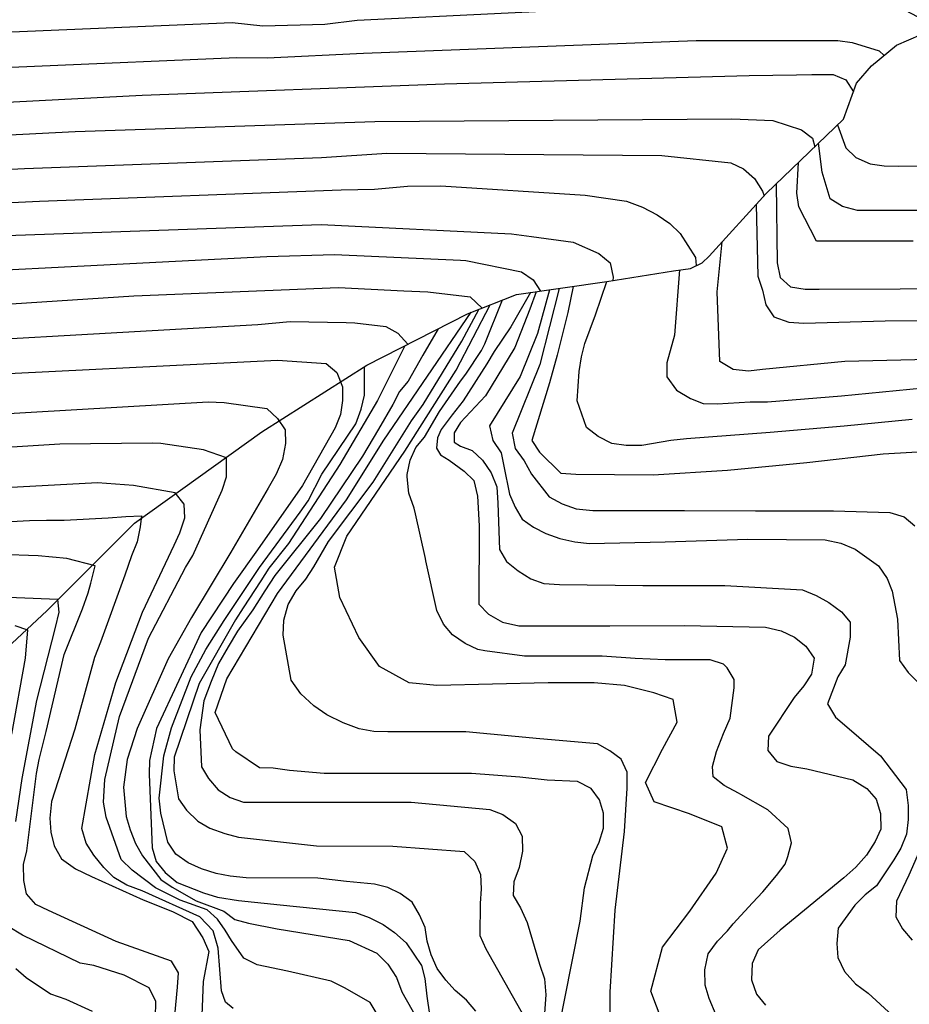
# Model space of a CAD drawing. Units: metres. Extents: x 586244 to 586594, y 4798540 to 4798790.
# Drawn here: x 586534 to 586547, y 4798629 to 4798644 of the extents above; entities that cross this region are included whole.
import ezdxf

# ---------------------------------------------------------------- set-up
doc = ezdxf.new("R2010")
doc.units = ezdxf.units.M
doc.layers.add('020104', color=34, linetype='Continuous')
doc.layers.add('020109', color=7, linetype='CABEZA_TALUD')
doc.layers.add('020105', color=24, linetype='Continuous', lineweight=30)
doc.linetypes.add('CABEZA_TALUD', pattern='A,0.1,[204,DONOSTI.shx,S=0.15,R=0,X=0,Y=0],0,0.2', length=0.3)

msp = doc.modelspace()

# ---------------------------------------------------------------- linework, layer by layer
at = {"layer": '020104', "flags": 128}
for points, elevation in [([(586508.465, 4798641.682), (586515.393, 4798642.119), (586516.452, 4798642.163), (586517.337, 4798642.253), (586522.014, 4798642.646), (586526.921, 4798643.076), (586531.346, 4798643.329), (586536.793, 4798643.557), (586537.242, 4798643.512), (586538.158, 4798643.535), (586538.63, 4798643.591), (586543.074, 4798643.808), (586546.193, 4798643.795), (586546.687, 4798643.744), (586546.885, 4798643.644), (586547.081, 4798643.448)], 22), ([(586508.03, 4798641.229), (586516.394, 4798641.629), (586517.364, 4798641.739), (586522.023, 4798642.116), (586526.483, 4798642.532), (586530.901, 4798642.789), (586536.86, 4798643.046), (586537.306, 4798643.04), (586538.727, 4798643.107), (586543.621, 4798643.294), (586545.649, 4798643.294), (586545.703, 4798643.294), (586545.917, 4798643.266), (586546.315, 4798643.144), (586546.386, 4798643.076)], 23), ([(586507.659, 4798640.742), (586516.337, 4798641.094), (586516.706, 4798641.094), (586516.784, 4798641.115), (586517.13, 4798641.139), (586522.591, 4798641.641), (586527.037, 4798642.053), (586535.471, 4798642.491), (586539.917, 4798642.658), (586544.401, 4798642.779), (586545.099, 4798642.788), (586545.323, 4798642.792), (586545.639, 4798642.792), (586545.825, 4798642.718), (586545.934, 4798642.541)], 24), ([(586545.701, 4798642.052), (586545.821, 4798641.716), (586545.971, 4798641.572), (586546.179, 4798641.48), (586546.387, 4798641.45), (586546.591, 4798641.448), (586547.779, 4798641.466)], 12), ([(586547.321, 4798640.792), (586546.199, 4798640.792), (586545.997, 4798640.796), (586545.773, 4798640.852), (586545.591, 4798640.964), (586545.475, 4798641.356), (586545.422, 4798641.784)], 13), ([(586505.776, 4798639.63), (586513.748, 4798640.062), (586516.235, 4798640.145), (586516.953, 4798640.184), (586517.267, 4798640.171), (586517.743, 4798640.198), (586519.913, 4798640.359), (586524.877, 4798640.85), (586529.325, 4798641.191), (586533.735, 4798641.41), (586538.11, 4798641.575), (586539.068, 4798641.639), (586543.114, 4798641.604), (586544.131, 4798641.494), (586544.317, 4798641.408), (586544.481, 4798641.266), (586544.599, 4798641.08), (586544.619, 4798641.008)], 26), ([(586546.813, 4798640.342), (586545.623, 4798640.342), (586545.393, 4798640.342), (586545.131, 4798640.846), (586545.103, 4798641.05), (586545.129, 4798641.502)], 14), ([(586507.584, 4798639.275), (586513.738, 4798639.584), (586516.184, 4798639.67), (586517.165, 4798639.678), (586520.149, 4798639.862), (586525.091, 4798640.363), (586529.539, 4798640.722), (586533.96, 4798640.931), (586538.395, 4798641.097), (586538.885, 4798641.106), (586539.374, 4798641.152), (586539.863, 4798641.156), (586541.989, 4798641.018), (586542.595, 4798640.932), (586542.829, 4798640.844), (586543.045, 4798640.732), (586543.231, 4798640.602), (586543.385, 4798640.458), (586543.613, 4798640.102), (586543.621, 4798639.983)], 27), ([(586544.504, 4798640.882), (586544.529, 4798639.828), (586544.597, 4798639.622), (586544.647, 4798639.406), (586544.765, 4798639.228), (586544.983, 4798639.154), (586545.203, 4798639.138), (586546.403, 4798639.17), (586547.429, 4798639.18)], 16), ([(586506.258, 4798638.7), (586511.532, 4798638.988), (586516.134, 4798639.196), (586517.172, 4798639.198), (586517.256, 4798639.198), (586517.293, 4798639.2), (586522.718, 4798639.608), (586523.869, 4798639.732), (586528.78, 4798640.184), (586533.181, 4798640.416), (586538.104, 4798640.586), (586540.901, 4798640.452), (586541.199, 4798640.41), (586541.811, 4798640.328), (586542.189, 4798640.164), (586542.353, 4798640.026), (586542.397, 4798639.814), (586542.396, 4798639.764)], 28), ([(586547.043, 4798638.602), (586545.807, 4798638.572), (586544.599, 4798638.456), (586544.391, 4798638.432), (586544.165, 4798638.456), (586543.971, 4798638.572), (586543.929, 4798639.596), (586544.005, 4798640.334)], 17), ([(586507.987, 4798638.33), (586509.454, 4798638.412), (586514.427, 4798638.649), (586516.081, 4798638.705), (586516.613, 4798638.698), (586517.426, 4798638.719), (586520.567, 4798638.892), (586525.941, 4798639.43), (586530.387, 4798639.763), (586537.305, 4798640.119), (586538.297, 4798640.147), (586540.155, 4798640.063), (586540.231, 4798640.06), (586541.049, 4798639.892), (586541.223, 4798639.772), (586541.332, 4798639.61)], 29), ([(586543.374, 4798639.919), (586543.303, 4798638.962), (586543.191, 4798638.554), (586543.191, 4798638.348), (586543.329, 4798638.152), (586543.535, 4798638.028), (586543.723, 4798637.954), (586543.931, 4798637.95), (586544.413, 4798637.982), (586544.669, 4798637.982), (586545.757, 4798638.066), (586546.965, 4798638.188)], 18), ([(586541.461, 4798639.628), (586541.285, 4798638.984), (586541.033, 4798638.352), (586540.581, 4798637.626), (586540.631, 4798637.412), (586540.753, 4798637.23), (586540.793, 4798637.032), (586540.873, 4798636.62), (586540.955, 4798636.43), (586541.059, 4798636.252), (586541.225, 4798636.136), (586541.411, 4798636.044), (586541.617, 4798635.97), (586541.837, 4798635.92), (586542.051, 4798635.898), (586543.165, 4798635.922), (586544.381, 4798635.96), (586545.521, 4798635.95), (586545.749, 4798635.9), (586545.961, 4798635.814), (586546.303, 4798635.566), (586546.429, 4798635.382), (586546.507, 4798635.194), (586546.583, 4798634.782), (586546.613, 4798634.174), (586546.741, 4798634), (586546.889, 4798633.852)], 22), ([(586541.607, 4798639.649), (586541.319, 4798638.53), (586540.911, 4798637.518), (586540.955, 4798637.296), (586541.089, 4798637.114), (586541.199, 4798636.916), (586541.459, 4798636.584), (586541.651, 4798636.478), (586541.855, 4798636.408), (586542.101, 4798636.384), (586542.307, 4798636.384), (586543.451, 4798636.384), (586544.493, 4798636.378), (586545.643, 4798636.378), (586546.471, 4798636.352), (586546.683, 4798636.288), (586546.839, 4798636.158)], 21), ([(586546.801, 4798637.72), (586545.797, 4798637.62), (586544.709, 4798637.528), (586543.479, 4798637.438), (586543.249, 4798637.41), (586542.821, 4798637.34), (586542.589, 4798637.336), (586542.379, 4798637.366), (586542.179, 4798637.472), (586542.005, 4798637.602), (586541.871, 4798637.996), (586541.897, 4798638.424), (586541.931, 4798638.642), (586541.983, 4798638.84), (586542.141, 4798639.262), (586542.306, 4798639.749)], 19), ([(586541.185, 4798639.589), (586540.896, 4798639.084), (586540.648, 4798638.72), (586540.539, 4798638.539), (586540.191, 4798637.995), (586540.03, 4798637.789), (586539.869, 4798637.575), (586539.816, 4798637.45), (586539.798, 4798637.298), (586539.86, 4798637.2), (586539.985, 4798637.12), (586540.208, 4798636.959), (586540.351, 4798636.822), (586540.401, 4798636.594), (586540.429, 4798636.154), (586540.423, 4798635.002), (586540.563, 4798634.858), (586540.771, 4798634.74), (586541.011, 4798634.686), (586541.259, 4798634.684), (586542.349, 4798634.688), (586543.445, 4798634.69), (586544.643, 4798634.666), (586544.873, 4798634.614), (586545.067, 4798634.518), (586545.235, 4798634.386), (586545.355, 4798634.21), (586545.317, 4798633.976), (586545.207, 4798633.804), (586545.063, 4798633.63), (586544.685, 4798633.064), (586544.673, 4798632.85), (586544.807, 4798632.69), (586545.015, 4798632.624), (586545.247, 4798632.584), (586545.927, 4798632.422), (586546.133, 4798632.294), (586546.271, 4798632.136), (586546.333, 4798631.928), (586546.339, 4798631.696), (586546.257, 4798631.512), (586546.127, 4798631.312), (586545.969, 4798631.138), (586545.795, 4798630.98), (586544.855, 4798630.212), (586544.531, 4798629.922), (586544.445, 4798629.722), (586544.433, 4798629.48), (586544.509, 4798629.27), (586544.639, 4798629.108)], 24), ([(586541.267, 4798639.6), (586541.173, 4798639.343), (586540.951, 4798638.779), (586540.519, 4798638.069), (586540.155, 4798637.675), (586540.059, 4798637.522), (586540.059, 4798637.387), (586540.155, 4798637.33), (586540.325, 4798637.262), (586540.475, 4798637.122), (586540.603, 4798636.934), (586540.689, 4798636.728), (586540.701, 4798636.488), (586540.725, 4798635.81), (586540.829, 4798635.63), (586541.003, 4798635.494), (586541.189, 4798635.376), (586541.381, 4798635.306), (586541.611, 4798635.294), (586542.835, 4798635.278), (586544.045, 4798635.278), (586545.185, 4798635.216), (586545.389, 4798635.134), (586545.575, 4798635.028), (586545.757, 4798634.894), (586545.889, 4798634.74), (586545.889, 4798634.518), (586545.813, 4798634.11), (586545.703, 4798633.938), (586545.551, 4798633.538), (586545.669, 4798633.342), (586545.837, 4798633.2), (586546.335, 4798632.774), (586546.711, 4798632.278), (586546.741, 4798632.042), (586546.741, 4798631.836), (586546.717, 4798631.62), (586546.633, 4798631.418), (586546.527, 4798631.246), (586546.275, 4798630.862), (586546.109, 4798630.73), (586545.957, 4798630.578), (586545.709, 4798630.24), (586545.693, 4798630.016), (586545.703, 4798629.806), (586545.803, 4798629.6), (586545.967, 4798629.422), (586546.153, 4798629.282), (586546.508, 4798628.954)], 23), ([(586542.357, 4798628.084), (586542.353, 4798629.296), (586542.427, 4798630.504), (586542.565, 4798631.662), (586542.603, 4798632.3), (586542.603, 4798632.532), (586542.517, 4798632.726), (586542.351, 4798632.848), (586542.167, 4798632.95), (586541.319, 4798633.022), (586540.229, 4798633.126), (586539.083, 4798633.128), (586538.879, 4798633.13), (586538.661, 4798633.17), (586538.425, 4798633.258), (586538.187, 4798633.378), (586537.995, 4798633.51), (586537.803, 4798633.684), (586537.659, 4798633.886), (586537.543, 4798634.55), (586537.555, 4798634.768), (586537.615, 4798634.998), (586537.733, 4798635.198), (586537.877, 4798635.372), (586537.997, 4798635.554), (586538.211, 4798635.928), (586538.869, 4798636.798), (586539.432, 4798637.7), (586539.602, 4798637.941), (586540.173, 4798638.87), (586540.421, 4798639.34)], 27), ([(586543.285, 4798628.43), (586542.953, 4798629.314), (586543.127, 4798629.958), (586543.527, 4798630.49), (586543.913, 4798631.05), (586544.083, 4798631.418), (586543.999, 4798631.73), (586543.525, 4798631.922), (586543.005, 4798632.096), (586542.873, 4798632.382), (586543.123, 4798632.874), (586543.341, 4798633.27), (586543.283, 4798633.602), (586542.999, 4798633.698), (586542.567, 4798633.806), (586542.119, 4798633.846), (586541.445, 4798633.846), (586539.807, 4798633.806), (586539.397, 4798633.848), (586538.959, 4798634.086), (586538.655, 4798634.514), (586538.377, 4798635.104), (586538.299, 4798635.55), (586538.479, 4798636.004), (586539.333, 4798637.256), (586540.087, 4798638.446), (586540.588, 4798639.406)], 26), ([(586541.447, 4798627.984), (586541.681, 4798629.182), (586541.913, 4798630.34), (586541.979, 4798630.834), (586542.099, 4798631.304), (586542.193, 4798631.506), (586542.255, 4798631.712), (586542.257, 4798631.932), (586542.197, 4798632.128), (586542.077, 4798632.294), (586541.875, 4798632.394), (586541.429, 4798632.416), (586541.025, 4798632.46), (586540.315, 4798632.516), (586539.289, 4798632.516), (586538.147, 4798632.516), (586537.639, 4798632.558), (586537.397, 4798632.592), (586537.197, 4798632.598), (586536.847, 4798632.832), (586536.8, 4798632.875), (586536.545, 4798633.413), (586536.713, 4798633.906), (586537.462, 4798635.159), (586538.477, 4798636.539), (586539.025, 4798637.416), (586540.311, 4798639.297)], 28), ([(586507.527, 4798637.355), (586509.703, 4798637.485), (586514.635, 4798637.688), (586515.975, 4798637.723), (586516.735, 4798637.73), (586517.693, 4798637.759), (586520.932, 4798637.946), (586526.328, 4798638.436), (586530.777, 4798638.754), (586537.17, 4798639.117), (586537.645, 4798639.162), (586538.471, 4798639.148), (586538.597, 4798639.142), (586539.053, 4798639.088), (586539.231, 4798638.99), (586539.38, 4798638.828)], 31), ([(586539.823, 4798639.054), (586539.601, 4798638.668), (586539.385, 4798638.286), (586539.253, 4798638.132), (586539.155, 4798637.94), (586538.945, 4798637.58), (586538.713, 4798637.18), (586538.093, 4798636.263), (586537.422, 4798635.425), (586537.275, 4798635.198), (586537.097, 4798634.922), (586536.87, 4798634.606), (586536.732, 4798634.379), (586536.594, 4798634.133), (586536.486, 4798633.867), (586536.378, 4798633.581), (586536.318, 4798633.156), (586536.341, 4798632.61), (586536.447, 4798632.438), (586536.587, 4798632.272), (586536.763, 4798632.16), (586536.961, 4798632.09), (586537.165, 4798632.09), (586538.231, 4798632.09), (586539.429, 4798632.09), (586540.585, 4798631.986), (586540.777, 4798631.91), (586540.961, 4798631.78), (586541.061, 4798631.594), (586541.063, 4798631.374), (586541.015, 4798631.132), (586540.939, 4798630.922), (586540.929, 4798630.718), (586541.035, 4798630.538), (586541.133, 4798630.324), (586541.315, 4798629.712), (586541.387, 4798629.496), (586541.407, 4798629.26), (586541.345, 4798628.372)], 29), ([(586532.507, 4798638.35), (586537.459, 4798638.593), (586538.175, 4798638.546), (586538.335, 4798638.412), (586538.417, 4798638.202), (586538.417, 4798638), (586538.385, 4798637.792), (586538.307, 4798637.6), (586537.827, 4798636.752), (586537.165, 4798635.802), (586536.811, 4798635.307), (586536.338, 4798634.587), (586535.678, 4798633.176), (586535.577, 4798632.706), (586535.573, 4798632.502), (586535.615, 4798631.42), (586535.673, 4798631.22), (586535.805, 4798631.058), (586535.985, 4798630.912), (586536.369, 4798630.758), (586536.576, 4798630.696), (586536.885, 4798630.644), (586537.499, 4798630.584), (586538.607, 4798630.468), (586538.811, 4798630.398), (586539.015, 4798630.292), (586539.181, 4798630.174), (586539.351, 4798630.022), (586539.58, 4798629.691), (586539.627, 4798629.5), (586539.656, 4798629.24), (586539.695, 4798628.971)], 32), ([(586540.377, 4798629.018), (586540.243, 4798629.182), (586540.073, 4798629.322), (586539.935, 4798629.474), (586539.809, 4798629.648), (586539.721, 4798629.846), (586539.661, 4798630.046), (586539.633, 4798630.248), (586539.551, 4798630.434), (586539.443, 4798630.622), (586539.267, 4798630.748), (586539.083, 4798630.838), (586538.887, 4798630.888), (586538.475, 4798630.926), (586538.053, 4798630.976), (586536.999, 4798630.98), (586536.765, 4798631.002), (586536.559, 4798631.042), (586536.343, 4798631.11), (586536.147, 4798631.198), (586535.965, 4798631.328), (586535.847, 4798631.506), (586535.741, 4798631.93), (586535.717, 4798632.152), (586535.789, 4798632.772), (586535.899, 4798633.188), (586536.19, 4798633.936), (586536.407, 4798634.34), (586536.673, 4798634.764), (586537.196, 4798635.543), (586537.795, 4798636.356), (586537.909, 4798636.526), (586538.112, 4798636.914), (586538.613, 4798637.658), (586538.691, 4798637.874), (586538.741, 4798638.076), (586538.741, 4798638.497)], 31), ([(586525.769, 4798637.357), (586536.442, 4798637.979), (586536.677, 4798637.968), (586537.305, 4798637.88), (586537.459, 4798637.734), (586537.571, 4798637.566), (586537.579, 4798637.366), (586537.535, 4798637.134), (586537.441, 4798636.914), (586537.325, 4798636.712), (586536.771, 4798635.77), (586536.197, 4798634.806), (586535.849, 4798634.2), (586535.395, 4798633.176), (586535.247, 4798632.722), (586535.193, 4798632.312), (586535.235, 4798631.88), (586535.291, 4798631.686), (586535.369, 4798631.486), (586535.473, 4798631.304), (586535.741, 4798630.956), (586535.911, 4798630.84), (586536.263, 4798630.642), (586536.668, 4798630.489), (586536.833, 4798630.366), (586537.031, 4798630.312), (586537.457, 4798630.23), (586538.517, 4798630.056), (586538.921, 4798629.87), (586539.085, 4798629.71), (586539.209, 4798629.516), (586539.289, 4798629.304), (586539.521, 4798628.894)], 33), ([(586538.943, 4798628.948), (586538.823, 4798629.148), (586538.457, 4798629.356), (586538.251, 4798629.462), (586537.607, 4798629.606), (586537.161, 4798629.698), (586536.963, 4798629.796), (586536.782, 4798630.056), (586536.689, 4798630.211), (586536.575, 4798630.372), (586536.423, 4798630.51), (586536.029, 4798630.65), (586535.667, 4798630.834), (586535.321, 4798631.09), (586535.161, 4798631.25), (586534.939, 4798631.874), (586534.9, 4798632.091), (586534.919, 4798632.426), (586535.136, 4798633.354), (586535.561, 4798634.502), (586536.105, 4798635.546), (586536.213, 4798635.722), (586536.647, 4798636.682), (586536.709, 4798636.876), (586536.711, 4798637.156), (586536.371, 4798637.276), (586535.745, 4798637.366), (586535.614, 4798637.374), (586534.258, 4798637.356), (586525.845, 4798636.832)], 34), ([(586527.362, 4798635.885), (586533.811, 4798636.233), (586534.059, 4798636.239), (586534.323, 4798636.242), (586534.967, 4798636.274), (586535.227, 4798636.294), (586535.459, 4798636.305), (586535.439, 4798636.14), (586535.397, 4798635.92), (586535.311, 4798635.714), (586535.215, 4798635.432), (586534.857, 4798634.446), (586534.769, 4798634.222), (586534.477, 4798633.166), (586534.133, 4798632.104), (586534.109, 4798631.858), (586534.127, 4798631.652), (586534.175, 4798631.452), (586534.281, 4798631.26), (586534.487, 4798631.114), (586534.721, 4798631), (586535.485, 4798630.658), (586535.695, 4798630.572), (586535.926, 4798630.479), (586536.204, 4798630.335), (586536.359, 4798630.098), (586536.449, 4798629.894), (586536.365, 4798629.454), (586536.349, 4798628.962)], 36), ([(586535.909, 4798628.54), (586535.987, 4798629.37), (586536.005, 4798629.58), (586535.901, 4798629.756), (586535.087, 4798630.042), (586534.091, 4798630.498), (586533.905, 4798630.588), (586533.769, 4798630.742), (586533.725, 4798630.942), (586533.721, 4798631.174), (586533.773, 4798631.376), (586533.915, 4798632.516), (586533.953, 4798632.722), (586534.055, 4798633.134), (586534.323, 4798634.264), (586534.589, 4798634.936), (586534.675, 4798635.17), (586534.715, 4798635.312), (586534.775, 4798635.57), (586534.361, 4798635.676), (586533.937, 4798635.714), (586533.369, 4798635.735)], 37), ([(586533.611, 4798631.808), (586533.705, 4798632.442), (586533.917, 4798633.586), (586534.193, 4798634.66), (586534.245, 4798634.888), (586534.23, 4798635.075), (586533.131, 4798635.118)], 38), ([(586533.597, 4798634.69), (586533.781, 4798634.626), (586533.747, 4798634.212), (586533.547, 4798633.09)], 39), ([(586547.205, 4798632.056), (586546.751, 4798631.02), (586546.571, 4798630.634), (586546.559, 4798630.408), (586546.657, 4798630.228), (586546.797, 4798630.064)], 22), ([(586535.667, 4798628.926), (586535.669, 4798629.16), (586535.573, 4798629.36), (586535.205, 4798629.546), (586534.759, 4798629.688), (586534.557, 4798629.726), (586533.707, 4798630.138), (586533.499, 4798630.262)], 38), ([(586533.609, 4798629.644), (586533.763, 4798629.512), (586534.119, 4798629.272), (586534.345, 4798629.194), (586534.731, 4798629.02)], 39)]:
    msp.add_lwpolyline(points, dxfattribs=dict(at, elevation=elevation))
at = {"layer": '020105', "flags": 128}
for points, elevation in [([(586484.976, 4798638.508), (586487.072, 4798638.704), (586489.656, 4798638.921), (586495.055, 4798639.333), (586499.489, 4798639.707), (586507.465, 4798640.244), (586512.408, 4798640.464), (586513.758, 4798640.54), (586516.286, 4798640.619), (586517.416, 4798640.675), (586518.098, 4798640.715), (586519.678, 4798640.855), (586524.615, 4798641.343), (586529.566, 4798641.705), (586534.483, 4798641.956), (586538.89, 4798642.101), (586544.144, 4798642.141), (586544.747, 4798642.116), (586545.169, 4798641.98), (586545.335, 4798641.856), (586545.367, 4798641.731)], 25), ([(586544.797, 4798641.183), (586544.813, 4798640.026), (586544.857, 4798639.808), (586545.011, 4798639.672), (586545.227, 4798639.638), (586545.433, 4798639.638), (586546.621, 4798639.644), (586547.879, 4798639.656)], 15), ([(586485.327, 4798635.976), (586485.79, 4798636.028), (586503.111, 4798637.513), (586507.512, 4798637.827), (586509.579, 4798637.949), (586514.55, 4798638.17), (586516.028, 4798638.214), (586516.667, 4798638.207), (586517.56, 4798638.239), (586522.518, 4798638.591), (586526.919, 4798638.992), (586535.348, 4798639.54), (586538.357, 4798639.662), (586539.318, 4798639.613), (586539.673, 4798639.6), (586540.295, 4798639.526), (586540.471, 4798639.36)], 30), ([(586541.812, 4798639.678), (586541.731, 4798639.294), (586541.629, 4798638.884), (586541.577, 4798638.668), (586541.465, 4798638.258), (586541.205, 4798637.41), (586541.317, 4798637.238), (586541.627, 4798636.932), (586541.849, 4798636.916), (586542.989, 4798636.908), (586544.081, 4798636.974), (586545.251, 4798637.088), (586546.373, 4798637.216), (586547.557, 4798637.286)], 20), ([(586543.915, 4798628.962), (586543.813, 4798629.206), (586543.755, 4798629.402), (586543.749, 4798629.628), (586543.797, 4798629.86), (586543.935, 4798630.05), (586544.083, 4798630.2), (586544.167, 4798630.302), (586544.451, 4798630.614), (586544.601, 4798630.772), (586544.803, 4798631.016), (586544.929, 4798631.182), (586544.969, 4798631.292), (586545.023, 4798631.496), (586544.975, 4798631.706), (586544.673, 4798631.98), (586544.279, 4798632.206), (586544.243, 4798632.224), (586544.033, 4798632.338), (586543.871, 4798632.466), (586543.861, 4798632.618), (586543.919, 4798632.836), (586544.023, 4798633.1), (586544.121, 4798633.328), (586544.181, 4798633.776), (586544.181, 4798633.894), (586544.075, 4798634.066), (586544.021, 4798634.124), (586543.829, 4798634.184), (586543.185, 4798634.184), (586543.163, 4798634.184), (586542.723, 4798634.206), (586542.239, 4798634.242), (586541.093, 4798634.242), (586540.509, 4798634.316), (586540.409, 4798634.338), (586540.221, 4798634.428), (586540.037, 4798634.554), (586539.903, 4798634.71), (586539.807, 4798634.912), (586539.645, 4798635.642), (586539.637, 4798635.674), (586539.491, 4798636.334), (586539.469, 4798636.414), (586539.395, 4798636.636), (586539.369, 4798636.876), (586539.369, 4798636.91), (586539.413, 4798637.12), (586539.495, 4798637.306), (586539.623, 4798637.46), (586539.843, 4798637.838), (586540.153, 4798638.282), (586540.231, 4798638.388), (586540.461, 4798638.734), (586540.511, 4798638.834), (586540.772, 4798639.478)], 25), ([(586539.333, 4798638.803), (586539.123, 4798638.384), (586538.933, 4798638.002), (586538.377, 4798637.056), (586537.62, 4798635.898), (586537.334, 4798635.533), (586537.215, 4798635.346), (586536.955, 4798634.952), (586536.843, 4798634.774), (586536.309, 4798633.836), (586535.941, 4798632.754), (586535.933, 4798632.552), (586536.003, 4798632.142), (586536.121, 4798631.976), (586536.289, 4798631.814), (586536.465, 4798631.712), (586536.685, 4798631.63), (586536.887, 4798631.58), (586538.033, 4798631.448), (586539.159, 4798631.446), (586540.209, 4798631.366), (586540.365, 4798631.218), (586540.447, 4798631.028), (586540.455, 4798630.818), (586540.441, 4798630.604), (586540.435, 4798630.13), (586540.527, 4798629.934), (586541.083, 4798628.944)], 30), ([(586536.809, 4798629.057), (586536.694, 4798629.153), (586536.637, 4798629.316), (586536.586, 4798629.943), (586536.514, 4798630.201), (586536.318, 4798630.407), (586535.469, 4798630.79), (586535.243, 4798630.874), (586535.053, 4798630.984), (586534.905, 4798631.132), (586534.755, 4798631.312), (586534.645, 4798631.488), (586534.583, 4798631.704), (586534.773, 4798632.792), (586535.083, 4798633.854), (586535.473, 4798634.886), (586535.939, 4798635.872), (586536.025, 4798636.054), (586536.095, 4798636.272), (586536.085, 4798636.476), (586535.955, 4798636.64), (586535.339, 4798636.748), (586534.811, 4798636.788), (586525.921, 4798636.307)], 35)]:
    msp.add_lwpolyline(points, dxfattribs=dict(at, elevation=elevation))
at = {"layer": '020109'}
msp.add_polyline3d([(586532.959, 4798633.877, 40.411), (586534.069, 4798634.911, 38.403), (586535.357, 4798636.197, 36.109), (586537.229, 4798637.537, 33.457), (586538.773, 4798638.517, 31.645), (586540.255, 4798639.275, 30.021), (586540.977, 4798639.559, 29.323), (586542.305, 4798639.749, 28.281), (586543.287, 4798639.905, 27.597), (586543.535, 4798639.943, 27.297), (586543.709, 4798640.025, 26.973), (586543.813, 4798640.123, 26.789), (586544.651, 4798641.043, 25.727), (586545.787, 4798642.135, 24.559), (586545.979, 4798642.665, 23.731), (586546.199, 4798642.921, 23.477), (586546.569, 4798643.227, 23.013), (586547.111, 4798643.461, 22.385)], dxfattribs=at)

doc.saveas('drawing.dxf')
